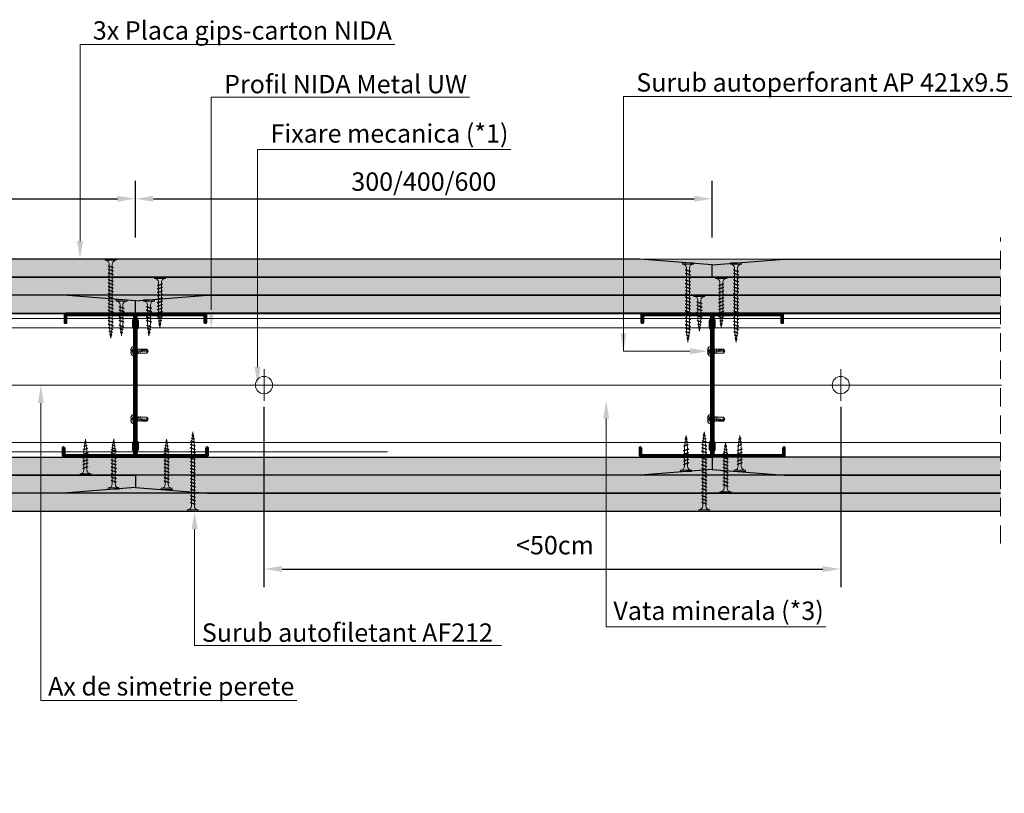
# Model space of a CAD drawing. Units: inches. Extents: x -24020 to 84410, y -44097 to 7608.
# Drawn here: x -17120 to -16437, y -20851 to -20314 of the extents above; entities that cross this region are included whole.
import ezdxf
from ezdxf import colors
from ezdxf.entities.mleader import LeaderData, LeaderLine
from ezdxf.math import Vec2, Vec3

# ---------------------------------------------------------------- set-up
doc = ezdxf.new("R2010")
doc.units = ezdxf.units.IN
doc.header["$MEASUREMENT"] = 0
for name, pattern in [('AUSGEZOGEN', [0]), ('DASHDOT', [1, 0.5, -0.25, 0, -0.25]), ('DASHED', [19.05, 12.7, -6.35])]:
    doc.linetypes.add(name, pattern=pattern)
for name, color, linetype, lineweight in [('S_AXE', 103, 'DASHDOT', 13), ('S_IZOLATIE', 50, 'Continuous', 15), ('S_PLACI NIDA', 1, 'Continuous', 30), ('S_PROFIL 1', 170, 'Continuous', 60), ('S_PROFIL 2', 252, 'Continuous', 60), ('S_SURUBURI DIBLURI', 30, 'Continuous', 18), ('S_TEXT', 7, 'Continuous', 13)]:
    doc.layers.add(name, color=color, linetype=linetype, lineweight=lineweight)
doc.styles.add('1_1 RUBRIK', font='txt', dxfattribs={"height": 2.55})
doc.styles.add('1_5 RUBRIK', font='txt', dxfattribs={"height": 12.75})
doc.linetypes.add('BATTING', pattern='A,0.0001,-0.1,[134,ltypeshp.shx,S=0.1,R=0,X=-0.1,Y=0],-0.2,[134,ltypeshp.shx,S=0.1,R=180,X=0.1,Y=0],-0.1', length=0.4001)
doc.dimstyles.new('1_5 DIM', dxfattribs={"dimscale": 5, "dimtxt": 12.75, "dimasz": 2.5, "dimexe": 2.5, "dimexo": 3, "dimgap": 1, "dimtad": 1, "dimzin": 9, "dimdsep": 46, "dimtxsty": '1_5 RUBRIK', "dimcen": 2.5, "dimdle": 0.025, "dimclrt": 256, "dimazin": 2, "dimtfac": 1, "dimtix": 1, "dimtmove": 2, "dimatfit": 1, "dimfxl": 5, "dimtolj": 1, "dimtzin": 9, "dimarcsym": 0})
pattern_1 = [(0, (-19848.3639, -21308.14), (0.78125, 1.5625), [0, -1.5625])]
pattern_2 = [(0, (-19448.3639, -21295.64), (0.78125, 1.5625), [0, -1.5625])]

# ---------------------------------------------------------------- blocks, each defined once
blk = doc.blocks.new('*D68')
at = {"layer": 'Defpoints', "color": 0, "transparency": 16777216}
for p in [(-17039.38, -20438.42), (-17439.38, -20480.23), (-17039.38, -20480.23)]:
    blk.add_point(p, dxfattribs=at)
at = {"layer": 'S_TEXT', "color": 0, "lineweight": -2, "transparency": 16777216}
for p, q in [((-17439.38, -20465.23), (-17439.38, -20425.92)), ((-17039.38, -20465.23), (-17039.38, -20425.92)), ((-17426.88, -20438.42), (-17051.88, -20438.42))]:
    blk.add_line(p, q, dxfattribs=at)
at = {"layer": 'S_TEXT', "color": 0, "transparency": 16777216}
for points in [[(-17426.88, -20436.34), (-17426.88, -20440.51), (-17439.38, -20438.42)], [(-17051.88, -20436.34), (-17051.88, -20440.51), (-17039.38, -20438.42)]]:
    blk.add_solid(points, dxfattribs=at)
at = {"layer": 'S_TEXT', "transparency": 16777216, "insert": (-17239.38, -20426.52), "char_height": 12.75, "attachment_point": 5, "style": '1_5 RUBRIK'}
blk.add_mtext('\\A1;300/400/600', dxfattribs=at)
blk = doc.blocks.new('*D69')
at = {"layer": 'Defpoints', "color": 0, "transparency": 16777216}
for p in [(-16639.38, -20438.42), (-17039.38, -20480.23), (-16639.38, -20480.23)]:
    blk.add_point(p, dxfattribs=at)
at = {"layer": 'S_TEXT', "color": 0, "lineweight": -2, "transparency": 16777216}
for p, q in [((-17039.38, -20465.23), (-17039.38, -20425.92)), ((-16639.38, -20465.23), (-16639.38, -20425.92)), ((-17026.88, -20438.42), (-16651.88, -20438.42))]:
    blk.add_line(p, q, dxfattribs=at)
at = {"layer": 'S_TEXT', "color": 0, "transparency": 16777216}
for points in [[(-17026.88, -20436.34), (-17026.88, -20440.51), (-17039.38, -20438.42)], [(-16651.88, -20436.34), (-16651.88, -20440.51), (-16639.38, -20438.42)]]:
    blk.add_solid(points, dxfattribs=at)
at = {"layer": 'S_TEXT', "transparency": 16777216, "insert": (-16839.38, -20426.52), "char_height": 12.75, "attachment_point": 5, "style": '1_5 RUBRIK'}
blk.add_mtext('\\A1;300/400/600', dxfattribs=at)
blk = doc.blocks.new('Profil NIDA standard CW 100 - s')
at = {"layer": 'S_PROFIL 1'}
blk.add_lwpolyline([(503.76, 455.38), (509.06, 455.38, -0.414214), (509.16, 455.28), (509.16, 406.98, -0.414214), (508.76, 406.58), (506.01, 406.58), (505.21, 407.38), (500.32, 407.38), (499.52, 406.58), (421.21, 406.58), (420.41, 407.38), (415.52, 407.38), (414.72, 406.58), (411.96, 406.58, -0.414214), (411.56, 406.98), (411.56, 454.08, -0.414214), (411.66, 454.18), (416.96, 454.18), (416.96, 454.78), (411.66, 454.78, 0.414214), (410.96, 454.08), (410.96, 406.98, 0.414214), (411.96, 405.98), (414.96, 405.98), (415.76, 406.78), (420.16, 406.78), (420.96, 405.98), (499.76, 405.98), (500.56, 406.78), (504.96, 406.78), (505.76, 405.98), (508.76, 405.98, 0.414214), (509.76, 406.98), (509.76, 455.28, 0.414214), (509.06, 455.98), (503.76, 455.98)], format="xyb", close=True, dxfattribs=at)
blk = doc.blocks.new('AF 212x25')
at = {"layer": 'S_SURUBURI DIBLURI', "linetype": 'AUSGEZOGEN', "lineweight": 13}
for p, q in [((64435.2, -14724.2), (64436.11, -14724.2)), ((64435.2, -14731.84), (64435.2, -14724.2)), ((64436.11, -14724.2), (64436.11, -14731.84)), ((64436.11, -14724.31), (64436.11, -14724.2)), ((64438.85, -14727.05), (64451.98, -14727.05)), ((64439.91, -14729.54), (64440.88, -14726.67)), ((64440.17, -14729.9), (64441.09, -14726.25)), ((64441.35, -14726.6), (64440.39, -14729.47)), ((64441.09, -14726.25), (64440.88, -14726.67)), ((64441.09, -14726.25), (64441.35, -14726.6)), ((64441.2, -14727.05), (64443.12, -14727.05)), ((64442.28, -14729.54), (64443.25, -14726.67)), ((64442.55, -14729.9), (64443.46, -14726.25)), ((64443.73, -14726.6), (64442.76, -14729.47)), ((64443.46, -14726.25), (64443.25, -14726.67)), ((64443.46, -14726.25), (64443.73, -14726.6)), ((64444.66, -14729.54), (64445.62, -14726.67)), ((64444.92, -14729.9), (64445.83, -14726.25)), ((64446.1, -14726.6), (64445.14, -14729.47)), ((64445.83, -14726.25), (64445.62, -14726.67)), ((64445.83, -14726.25), (64446.1, -14726.6)), ((64445.95, -14727.05), (64447.87, -14727.05)), ((64447.03, -14729.54), (64448, -14726.67)), ((64447.29, -14729.9), (64448.21, -14726.25)), ((64448.47, -14726.6), (64447.51, -14729.47)), ((64448.21, -14726.25), (64448, -14726.67)), ((64448.21, -14726.25), (64448.47, -14726.6)), ((64449.4, -14729.54), (64450.37, -14726.67)), ((64449.67, -14729.9), (64450.58, -14726.25)), ((64450.85, -14726.6), (64449.88, -14729.47)), ((64450.58, -14726.25), (64450.37, -14726.67)), ((64450.58, -14726.25), (64450.85, -14726.6)), ((64451.98, -14727.05), (64453.49, -14727.24)), ((64452.78, -14729.35), (64453.57, -14726.99)), ((64453.78, -14726.57), (64453.04, -14729.71)), ((64453.26, -14729.27), (64454.05, -14726.92)), ((64453.78, -14726.57), (64453.57, -14726.99)), ((64453.78, -14726.57), (64454.05, -14726.92)), ((64453.92, -14727.29), (64455.55, -14727.5)), ((64455.61, -14727.32), (64455.07, -14728.92)), ((64455.34, -14729.28), (64455.82, -14726.91)), ((64456.08, -14727.26), (64455.55, -14728.84)), ((64455.82, -14726.91), (64455.61, -14727.32)), ((64455.82, -14726.91), (64456.08, -14727.26)), ((64455.99, -14727.55), (64457.61, -14727.75)), ((64457.37, -14728.49), (64457.66, -14727.63)), ((64457.63, -14728.85), (64457.86, -14727.21)), ((64457.86, -14727.21), (64457.66, -14727.63)), ((64458.13, -14727.56), (64457.84, -14728.42)), ((64457.86, -14727.21), (64458.13, -14727.56)), ((64438.85, -14729.1), (64451.98, -14729.1)), ((64440.17, -14729.9), (64439.91, -14729.54)), ((64440.17, -14729.9), (64440.39, -14729.47)), ((64440.51, -14729.1), (64442.43, -14729.1)), ((64442.55, -14729.9), (64442.28, -14729.54)), ((64442.55, -14729.9), (64442.76, -14729.47)), ((64444.92, -14729.9), (64444.66, -14729.54)), ((64444.92, -14729.9), (64445.14, -14729.47)), ((64445.26, -14729.1), (64447.18, -14729.1)), ((64447.29, -14729.9), (64447.03, -14729.54)), ((64447.29, -14729.9), (64447.51, -14729.47)), ((64449.67, -14729.9), (64449.4, -14729.54)), ((64449.67, -14729.9), (64449.88, -14729.47)), ((64452.9, -14728.99), (64451.86, -14729.12)), ((64453.04, -14729.71), (64452.78, -14729.35)), ((64453.04, -14729.71), (64453.26, -14729.27)), ((64455.14, -14728.71), (64453.37, -14728.93)), ((64455.34, -14729.28), (64455.07, -14728.92)), ((64455.34, -14729.28), (64455.55, -14728.84)), ((64455.62, -14728.65), (64457.39, -14728.43)), ((64457.63, -14728.85), (64457.37, -14728.49)), ((64457.63, -14728.85), (64457.84, -14728.42)), ((64460.2, -14728.08), (64457.86, -14728.37)), ((64458.05, -14727.81), (64460.2, -14728.08))]:
    blk.add_line(p, q, dxfattribs=at)
at = {"layer": 'S_SURUBURI DIBLURI', "linetype": 'Continuous', "lineweight": 0}
blk.add_line((64436.11, -14731.84), (64435.2, -14731.84), dxfattribs=at)
at = {"layer": 'S_SURUBURI DIBLURI', "linetype": 'AUSGEZOGEN', "lineweight": 13}
for centre, start, end in [((64438.85, -14724.31), 180, 270), ((64438.85, -14731.84), 90, 180)]:
    blk.add_arc(centre, 2.74, start, end, dxfattribs=at)
blk = doc.blocks.new('AF212x55')
at = {"layer": 'S_SURUBURI DIBLURI', "linetype": 'AUSGEZOGEN', "lineweight": 13}
for p, q in [((-35.83, 3.88), (-34.92, 3.88)), ((-35.83, -3.76), (-35.83, 3.88)), ((-34.92, 3.88), (-34.92, -3.76)), ((-34.92, 3.76), (-34.92, 3.88)), ((-32.18, 1.03), (-16.04, 1.03)), ((-31.11, -1.46), (-30.15, 1.41)), ((-30.85, -1.83), (-29.94, 1.83)), ((-29.67, 1.48), (-30.64, -1.39)), ((-29.94, 1.83), (-30.15, 1.41)), ((-29.94, 1.83), (-29.67, 1.48)), ((-29.82, 1.03), (-27.9, 1.03)), ((-28.74, -1.46), (-27.78, 1.41)), ((-28.48, -1.83), (-27.57, 1.83)), ((-27.3, 1.48), (-28.26, -1.39)), ((-27.57, 1.83), (-27.78, 1.41)), ((-27.57, 1.83), (-27.3, 1.48)), ((-26.37, -1.46), (-25.4, 1.41)), ((-26.11, -1.83), (-25.19, 1.83)), ((-24.93, 1.48), (-25.89, -1.39)), ((-25.19, 1.83), (-25.4, 1.41)), ((-25.19, 1.83), (-24.93, 1.48)), ((-25.08, 1.03), (-23.16, 1.03)), ((-24, -1.46), (-23.03, 1.41)), ((-23.73, -1.83), (-22.82, 1.83)), ((-22.55, 1.48), (-23.52, -1.39)), ((-22.82, 1.83), (-23.03, 1.41)), ((-22.82, 1.83), (-22.55, 1.48)), ((-21.62, -1.46), (-20.66, 1.41)), ((-21.36, -1.83), (-20.45, 1.83)), ((-20.18, 1.48), (-21.14, -1.39)), ((-20.45, 1.83), (-20.66, 1.41)), ((-20.45, 1.83), (-20.18, 1.48)), ((-20.33, 1.03), (-18.41, 1.03)), ((-19.25, -1.46), (-18.28, 1.41)), ((-18.99, -1.83), (-18.07, 1.83)), ((-17.81, 1.48), (-18.77, -1.39)), ((-18.07, 1.83), (-18.28, 1.41)), ((-18.07, 1.83), (-17.81, 1.48)), ((-16.88, -1.46), (-15.91, 1.41)), ((-16.61, -1.83), (-15.7, 1.83)), ((-15.43, 1.48), (-16.4, -1.39)), ((-15.7, 1.83), (-15.91, 1.41)), ((-15.7, 1.83), (-15.43, 1.48)), ((-15.59, 1.03), (-13.67, 1.03)), ((-14.5, -1.46), (-13.54, 1.41)), ((-14.24, -1.83), (-13.33, 1.83)), ((-13.06, 1.48), (-14.03, -1.39)), ((-13.33, 1.83), (-13.54, 1.41)), ((-13.33, 1.83), (-13.06, 1.48)), ((-13.21, 1.03), (-11.29, 1.03)), ((-12.13, -1.46), (-11.16, 1.41)), ((-11.87, -1.83), (-10.96, 1.83)), ((-10.69, 1.48), (-11.65, -1.39)), ((-10.96, 1.83), (-11.16, 1.41)), ((-10.96, 1.83), (-10.69, 1.48)), ((-10.84, 1.03), (-8.92, 1.03)), ((-9.76, -1.46), (-8.79, 1.41)), ((-9.5, -1.83), (-8.58, 1.83)), ((-8.32, 1.48), (-9.28, -1.39)), ((-8.58, 1.83), (-8.79, 1.41)), ((-8.58, 1.83), (-8.32, 1.48)), ((-8.47, 1.03), (-6.55, 1.03)), ((-7.39, -1.46), (-6.42, 1.41)), ((-7.12, -1.83), (-6.21, 1.83)), ((-5.94, 1.48), (-6.91, -1.39)), ((-6.21, 1.83), (-6.42, 1.41)), ((-6.21, 1.83), (-5.94, 1.48)), ((-6.09, 1.03), (-4.18, 1.03)), ((-5.01, -1.46), (-4.05, 1.41)), ((-4.75, -1.83), (-3.84, 1.83)), ((-3.57, 1.48), (-4.53, -1.39)), ((-3.84, 1.83), (-4.05, 1.41)), ((-3.84, 1.83), (-3.57, 1.48)), ((-3.72, 1.03), (-1.8, 1.03)), ((-2.64, -1.46), (-1.67, 1.41)), ((-2.38, -1.83), (-1.46, 1.83)), ((-1.2, 1.48), (-2.16, -1.39)), ((-1.46, 1.83), (-1.67, 1.41)), ((-1.46, 1.83), (-1.2, 1.48)), ((-1.35, 1.03), (0.57, 1.03)), ((-0.27, -1.46), (0.7, 1.41)), ((0, -1.83), (0.91, 1.83)), ((1.18, 1.48), (0.21, -1.39)), ((0.91, 1.83), (0.7, 1.41)), ((0.91, 1.83), (1.18, 1.48)), ((1.02, 1.03), (2.94, 1.03)), ((2.11, -1.46), (3.07, 1.41)), ((2.37, -1.83), (3.28, 1.83)), ((3.55, 1.48), (2.58, -1.39)), ((3.28, 1.83), (3.07, 1.41)), ((3.28, 1.83), (3.55, 1.48)), ((3.4, 1.03), (5.32, 1.03)), ((4.48, -1.46), (5.45, 1.41)), ((4.74, -1.83), (5.65, 1.83)), ((5.92, 1.48), (4.96, -1.39)), ((5.65, 1.83), (5.45, 1.41)), ((5.65, 1.83), (5.92, 1.48)), ((5.77, 1.03), (7.69, 1.03)), ((6.85, -1.46), (7.82, 1.41)), ((7.11, -1.83), (8.03, 1.83)), ((8.29, 1.48), (7.33, -1.39)), ((8.03, 1.83), (7.82, 1.41)), ((8.03, 1.83), (8.29, 1.48)), ((8.14, 1.03), (10.06, 1.03)), ((9.23, -1.46), (10.19, 1.41)), ((9.49, -1.83), (10.4, 1.83)), ((10.67, 1.48), (9.7, -1.39)), ((10.4, 1.83), (10.19, 1.41)), ((10.4, 1.83), (10.67, 1.48)), ((10.51, 1.02), (12.46, 0.84)), ((11.75, -1.27), (12.55, 1.09)), ((12.76, 1.51), (12.02, -1.63)), ((12.23, -1.2), (13.02, 1.16)), ((12.76, 1.51), (12.55, 1.09)), ((12.76, 1.51), (13.02, 1.16)), ((12.9, 0.78), (14.52, 0.58)), ((14.58, 0.75), (14.05, -0.84)), ((14.31, -1.2), (14.79, 1.17)), ((15.06, 0.82), (14.52, -0.77)), ((14.79, 1.17), (14.58, 0.75)), ((14.79, 1.17), (15.06, 0.82)), ((14.96, 0.53), (16.59, 0.32)), ((16.34, -0.41), (16.63, 0.45)), ((16.6, -0.77), (16.84, 0.87)), ((16.84, 0.87), (16.63, 0.45)), ((17.1, 0.52), (16.82, -0.34)), ((19.17, 0), (16.83, -0.29)), ((16.84, 0.87), (17.1, 0.52)), ((17.02, 0.27), (19.17, 0)), ((-32.18, -1.03), (-16.73, -1.03)), ((-30.85, -1.83), (-31.11, -1.46)), ((-30.85, -1.83), (-30.64, -1.39)), ((-30.51, -1.03), (-28.59, -1.03)), ((-28.48, -1.83), (-28.74, -1.46)), ((-28.48, -1.83), (-28.26, -1.39)), ((-26.11, -1.83), (-26.37, -1.46)), ((-26.11, -1.83), (-25.89, -1.39)), ((-25.77, -1.03), (-23.85, -1.03)), ((-23.73, -1.83), (-24, -1.46)), ((-23.73, -1.83), (-23.52, -1.39)), ((-21.36, -1.83), (-21.62, -1.46)), ((-21.36, -1.83), (-21.14, -1.39)), ((-21.02, -1.03), (-19.1, -1.03)), ((-18.99, -1.83), (-19.25, -1.46)), ((-18.99, -1.83), (-18.77, -1.39)), ((-16.61, -1.83), (-16.88, -1.46)), ((-16.61, -1.83), (-16.4, -1.39)), ((-16.28, -1.03), (-14.36, -1.03)), ((-14.24, -1.83), (-14.5, -1.46)), ((-14.24, -1.83), (-14.03, -1.39)), ((-13.9, -1.03), (-11.98, -1.03)), ((-11.87, -1.83), (-12.13, -1.46)), ((-11.87, -1.83), (-11.65, -1.39)), ((-11.53, -1.03), (-9.61, -1.03)), ((-9.5, -1.83), (-9.76, -1.46)), ((-9.5, -1.83), (-9.28, -1.39)), ((-9.16, -1.03), (-7.24, -1.03)), ((-7.12, -1.83), (-7.39, -1.46)), ((-7.12, -1.83), (-6.91, -1.39)), ((-6.78, -1.03), (-4.87, -1.03)), ((-4.75, -1.83), (-5.01, -1.46)), ((-4.75, -1.83), (-4.53, -1.39)), ((-4.41, -1.03), (-2.49, -1.03)), ((-2.38, -1.83), (-2.64, -1.46)), ((-2.38, -1.83), (-2.16, -1.39)), ((-2.04, -1.03), (-0.12, -1.03)), ((0, -1.83), (-0.27, -1.46)), ((0, -1.83), (0.21, -1.39)), ((0.33, -1.03), (2.25, -1.03)), ((2.37, -1.83), (2.11, -1.46)), ((2.37, -1.83), (2.58, -1.39)), ((2.71, -1.03), (4.63, -1.03)), ((4.74, -1.83), (4.48, -1.46)), ((4.74, -1.83), (4.96, -1.39)), ((5.08, -1.03), (7, -1.03)), ((7.11, -1.83), (6.85, -1.46)), ((7.11, -1.83), (7.33, -1.39)), ((7.45, -1.03), (9.37, -1.03)), ((9.49, -1.83), (9.23, -1.46)), ((9.49, -1.83), (9.7, -1.39)), ((11.87, -0.91), (9.83, -1.03)), ((12.02, -1.63), (11.75, -1.27)), ((12.02, -1.63), (12.23, -1.2)), ((14.12, -0.63), (12.35, -0.85)), ((14.31, -1.2), (14.05, -0.84)), ((14.31, -1.2), (14.52, -0.77)), ((14.59, -0.57), (16.36, -0.35)), ((16.6, -0.77), (16.34, -0.41)), ((16.6, -0.77), (16.82, -0.34))]:
    blk.add_line(p, q, dxfattribs=at)
at = {"layer": 'S_SURUBURI DIBLURI', "linetype": 'Continuous', "lineweight": 0}
blk.add_line((-34.92, -3.76), (-35.83, -3.76), dxfattribs=at)
at = {"layer": 'S_SURUBURI DIBLURI', "linetype": 'AUSGEZOGEN', "lineweight": 13}
for centre, start, end in [((-32.18, 3.76), 180, 270), ((-32.18, -3.76), 90, 180)]:
    blk.add_arc(centre, 2.74, start, end, dxfattribs=at)
blk = doc.blocks.new('AF 212x35')
at = {"layer": 'S_SURUBURI DIBLURI', "linetype": 'AUSGEZOGEN', "lineweight": 13}
for p, q in [((64435.2, -14672.37), (64436.11, -14672.37)), ((64435.2, -14680.01), (64435.2, -14672.37)), ((64436.11, -14672.37), (64436.11, -14680.01)), ((64436.11, -14672.48), (64436.11, -14672.37)), ((64438.85, -14675.22), (64454.99, -14675.22)), ((64438.85, -14677.27), (64454.3, -14677.27)), ((64439.91, -14677.71), (64440.88, -14674.84)), ((64440.17, -14678.07), (64439.91, -14677.71)), ((64440.17, -14678.07), (64441.09, -14674.42)), ((64440.17, -14678.07), (64440.39, -14677.64)), ((64441.35, -14674.77), (64440.39, -14677.64)), ((64440.51, -14677.27), (64442.43, -14677.27)), ((64441.09, -14674.42), (64440.88, -14674.84)), ((64441.09, -14674.42), (64441.35, -14674.77)), ((64441.2, -14675.22), (64443.12, -14675.22)), ((64442.28, -14677.71), (64443.25, -14674.84)), ((64442.55, -14678.07), (64442.28, -14677.71)), ((64442.55, -14678.07), (64443.46, -14674.42)), ((64442.55, -14678.07), (64442.76, -14677.64)), ((64443.73, -14674.77), (64442.76, -14677.64)), ((64443.46, -14674.42), (64443.25, -14674.84)), ((64443.46, -14674.42), (64443.73, -14674.77)), ((64444.66, -14677.71), (64445.62, -14674.84)), ((64444.92, -14678.07), (64444.66, -14677.71)), ((64444.92, -14678.07), (64445.83, -14674.42)), ((64444.92, -14678.07), (64445.14, -14677.64)), ((64446.1, -14674.77), (64445.14, -14677.64)), ((64445.26, -14677.27), (64447.18, -14677.27)), ((64445.83, -14674.42), (64445.62, -14674.84)), ((64445.83, -14674.42), (64446.1, -14674.77)), ((64445.95, -14675.22), (64447.87, -14675.22)), ((64447.03, -14677.71), (64448, -14674.84)), ((64447.29, -14678.07), (64447.03, -14677.71)), ((64447.29, -14678.07), (64448.21, -14674.42)), ((64447.29, -14678.07), (64447.51, -14677.64)), ((64448.47, -14674.77), (64447.51, -14677.64)), ((64448.21, -14674.42), (64448, -14674.84)), ((64448.21, -14674.42), (64448.47, -14674.77)), ((64449.4, -14677.71), (64450.37, -14674.84)), ((64449.67, -14678.07), (64449.4, -14677.71)), ((64449.67, -14678.07), (64450.58, -14674.42)), ((64449.67, -14678.07), (64449.88, -14677.64)), ((64450.85, -14674.77), (64449.88, -14677.64)), ((64450, -14677.27), (64451.92, -14677.27)), ((64450.58, -14674.42), (64450.37, -14674.84)), ((64450.58, -14674.42), (64450.85, -14674.77)), ((64450.69, -14675.22), (64452.61, -14675.22)), ((64451.78, -14677.71), (64452.74, -14674.84)), ((64452.04, -14678.07), (64451.78, -14677.71)), ((64452.04, -14678.07), (64452.95, -14674.42)), ((64452.04, -14678.07), (64452.25, -14677.64)), ((64453.22, -14674.77), (64452.25, -14677.64)), ((64452.95, -14674.42), (64452.74, -14674.84)), ((64452.95, -14674.42), (64453.22, -14674.77)), ((64454.15, -14677.71), (64455.12, -14674.84)), ((64454.41, -14678.07), (64454.15, -14677.71)), ((64454.41, -14678.07), (64455.32, -14674.42)), ((64454.41, -14678.07), (64454.63, -14677.64)), ((64455.59, -14674.77), (64454.63, -14677.64)), ((64454.75, -14677.27), (64456.67, -14677.27)), ((64455.32, -14674.42), (64455.12, -14674.84)), ((64455.32, -14674.42), (64455.59, -14674.77)), ((64455.44, -14675.22), (64457.36, -14675.22)), ((64456.52, -14677.71), (64457.49, -14674.84)), ((64456.78, -14678.07), (64456.52, -14677.71)), ((64456.78, -14678.07), (64457.7, -14674.42)), ((64456.78, -14678.07), (64457, -14677.64)), ((64457.96, -14674.77), (64457, -14677.64)), ((64457.12, -14677.27), (64459.04, -14677.27)), ((64457.7, -14674.42), (64457.49, -14674.84)), ((64457.7, -14674.42), (64457.96, -14674.77)), ((64457.81, -14675.22), (64459.73, -14675.22)), ((64458.9, -14677.71), (64459.86, -14674.84)), ((64459.16, -14678.07), (64458.9, -14677.71)), ((64459.16, -14678.07), (64460.07, -14674.42)), ((64459.16, -14678.07), (64459.37, -14677.64)), ((64460.34, -14674.77), (64459.37, -14677.64)), ((64459.5, -14677.27), (64461.42, -14677.27)), ((64460.07, -14674.42), (64459.86, -14674.84)), ((64460.07, -14674.42), (64460.34, -14674.77)), ((64460.19, -14675.22), (64461.98, -14675.22)), ((64461.27, -14677.71), (64462.23, -14674.84)), ((64461.53, -14678.07), (64461.27, -14677.71)), ((64461.53, -14678.07), (64462.44, -14674.42)), ((64461.53, -14678.07), (64461.75, -14677.64)), ((64462.71, -14674.77), (64461.75, -14677.64)), ((64462.9, -14677.16), (64461.86, -14677.29)), ((64461.98, -14675.22), (64463.49, -14675.41)), ((64462.44, -14674.42), (64462.23, -14674.84)), ((64462.44, -14674.42), (64462.71, -14674.77)), ((64462.78, -14677.52), (64463.57, -14675.16)), ((64463.04, -14677.88), (64462.78, -14677.52)), ((64463.78, -14674.74), (64463.04, -14677.88)), ((64463.04, -14677.88), (64463.26, -14677.44)), ((64463.26, -14677.44), (64464.05, -14675.09)), ((64465.14, -14676.88), (64463.37, -14677.1)), ((64463.78, -14674.74), (64463.57, -14675.16)), ((64463.78, -14674.74), (64464.05, -14675.09)), ((64463.92, -14675.46), (64465.55, -14675.67)), ((64465.61, -14675.49), (64465.07, -14677.09)), ((64465.34, -14677.45), (64465.07, -14677.09)), ((64465.34, -14677.45), (64465.82, -14675.08)), ((64465.34, -14677.45), (64465.55, -14677.01)), ((64466.08, -14675.43), (64465.55, -14677.01)), ((64465.82, -14675.08), (64465.61, -14675.49)), ((64465.62, -14676.82), (64467.39, -14676.6)), ((64465.82, -14675.08), (64466.08, -14675.43)), ((64465.99, -14675.72), (64467.61, -14675.92)), ((64467.37, -14676.66), (64467.66, -14675.8)), ((64467.63, -14677.02), (64467.37, -14676.66)), ((64467.63, -14677.02), (64467.86, -14675.38)), ((64467.63, -14677.02), (64467.84, -14676.59)), ((64467.86, -14675.38), (64467.66, -14675.8)), ((64468.13, -14675.73), (64467.84, -14676.59)), ((64467.86, -14675.38), (64468.13, -14675.73)), ((64470.2, -14676.25), (64467.86, -14676.54)), ((64468.05, -14675.98), (64470.2, -14676.25))]:
    blk.add_line(p, q, dxfattribs=at)
at = {"layer": 'S_SURUBURI DIBLURI', "linetype": 'Continuous', "lineweight": 0}
blk.add_line((64436.11, -14680.01), (64435.2, -14680.01), dxfattribs=at)
at = {"layer": 'S_SURUBURI DIBLURI', "linetype": 'AUSGEZOGEN', "lineweight": 13}
for centre, start, end in [((64438.85, -14672.48), 180, 270), ((64438.85, -14680.01), 90, 180)]:
    blk.add_arc(centre, 2.74, start, end, dxfattribs=at)
blk = doc.blocks.new('AP 421 3.5x9.5')
at = {"layer": 'S_AXE'}
blk.add_line((-19948.11, 10243.59), (-19948.11, 10231.85), dxfattribs=at)
at = {"layer": 'S_SURUBURI DIBLURI', "flags": 128}
blk.add_lwpolyline([(-19951.56, 10241.35, -0.313903), (-19949.98, 10243.62, -0.064748), (-19948.62, 10243.93), (-19948.62, 10243.59), (-19947.59, 10243.59), (-19947.59, 10243.93, -0.064748), (-19946.23, 10243.62, -0.313903), (-19944.66, 10241.35)], format="xyb", close=True, dxfattribs=at)
for points in [[(-19946.16, 10243.59), (-19946.94, 10242.03), (-19948.11, 10241.4), (-19949.28, 10242.03), (-19950.06, 10243.59)], [(-19946.94, 10242.03), (-19949.28, 10242.03)], [(-19948.84, 10243.9), (-19948.75, 10242.03)], [(-19948.62, 10243.59), (-19948.62, 10242.03)], [(-19947.59, 10243.59), (-19947.59, 10242.03)], [(-19947.37, 10243.9), (-19947.46, 10242.03)], [(-19947.86, 10239.97), (-19949.86, 10239.84)], [(-19949.86, 10238.54), (-19946.36, 10239.19)], [(-19946.39, 10237.91), (-19949.78, 10237.29)], [(-19946.94, 10236.57), (-19948.61, 10236.24)], [(-19947.06, 10236.33), (-19947.06, 10233.02), (-19948.1, 10232.29)], [(-19947.06, 10233.02), (-19946.71, 10232.83)]]:
    blk.add_lwpolyline(points, dxfattribs=at)
for points in [[(-19946.21, 10241.35, 0.414214), (-19946.71, 10240.85), (-19946.79, 10239.44), (-19946.79, 10236.84), (-19946.71, 10236.24), (-19946.71, 10232.83), (-19948.11, 10231.85), (-19949.51, 10232.83), (-19949.51, 10236.24), (-19949.43, 10236.89), (-19949.43, 10240.09), (-19949.51, 10240.85, 0.414214), (-19950.01, 10241.35)], [(-19946.79, 10236.84, 0.130116), (-19948.11, 10231.85)], [(-19949.51, 10232.83, -0.520567), (-19948.11, 10231.85)]]:
    blk.add_lwpolyline(points, format="xyb", dxfattribs=at)
blk = doc.blocks.new('*D95')
at = {"layer": 'Defpoints', "color": 0, "transparency": 16777216}
for p in [(-16950.19, -20567.73), (-16550.19, -20567.73), (-16550.19, -20695.33)]:
    blk.add_point(p, dxfattribs=at)
at = {"layer": 'S_TEXT', "color": 0, "lineweight": -2, "transparency": 16777216}
for p, q in [((-16950.19, -20582.73), (-16950.19, -20707.83)), ((-16550.19, -20582.73), (-16550.19, -20707.83)), ((-16937.69, -20695.33), (-16562.69, -20695.33))]:
    blk.add_line(p, q, dxfattribs=at)
at = {"layer": 'S_TEXT', "color": 0, "transparency": 16777216}
for points in [[(-16937.69, -20693.25), (-16937.69, -20697.42), (-16950.19, -20695.33)], [(-16562.69, -20693.25), (-16562.69, -20697.42), (-16550.19, -20695.33)]]:
    blk.add_solid(points, dxfattribs=at)
at = {"layer": 'S_TEXT', "transparency": 16777216, "insert": (-16748.45, -20678.79), "char_height": 12.75, "attachment_point": 5, "style": '1_5 RUBRIK'}
blk.add_mtext('\\A1;<50cm', dxfattribs=at)

msp = doc.modelspace()

# ---------------------------------------------------------------- hatches: boundary and pattern name
at = {"layer": 'S_PLACI NIDA', "lineweight": 9}
h = msp.add_hatch(dxfattribs=at)
h.set_pattern_fill('DOTS', color=256, scale=25)
h.set_pattern_definition([(0, (-19448.4456, -21320.4741), (0.78125, 1.5625), [0, -1.5625])])
h.paths.add_polyline_path([(-17639.374, -20492.731), (-16639.456, -20492.731), (-16639.457, -20484.231), (-16689.457, -20480.231), (-17639.375, -20480.231)])
h = msp.add_hatch(dxfattribs=at)
h.set_pattern_fill('DOTS', color=256, scale=25)
h.set_pattern_definition([(0, (-19448.4456, -21317.9741), (0.78125, 1.5625), [0, -1.5625])])
h.paths.add_polyline_path([(-16639.457, -20490.231), (-16639.457, -20492.731), (-16439.335, -20492.731), (-16439.416, -20480.231), (-16589.457, -20480.231), (-16639.457, -20484.231)])
h = msp.add_hatch(dxfattribs=at)
h.set_pattern_fill('DOTS', color=256, scale=25)
h.set_pattern_definition([(0, (-19442.75, -21180.6214), (0.78125, 1.5625), [0, -1.5625])])
h.paths.add_polyline_path([(-16439.375, -20492.731), (-17389.375, -20492.731), (-17439.375, -20496.731), (-17439.375, -20505.231), (-17183.761, -20505.378), (-16483.695, -20505.378), (-16439.375, -20505.231)])
h = msp.add_hatch(dxfattribs=at)
h.set_pattern_fill('DOTS', color=256, scale=25)
h.set_pattern_definition([(0, (-19848.3639, -21307.9741), (0.78125, 1.5625), [0, -1.5625])])
h.paths.add_polyline_path([(-17639.375, -20517.731), (-17039.375, -20517.731), (-17039.375, -20509.215), (-17089.091, -20505.231), (-17639.091, -20505.231)])
h = msp.add_hatch(dxfattribs=at)
h.set_pattern_fill('DOTS', color=256, scale=25)
h.set_pattern_definition([(0, (-38749.8711, -25785.273), (0.78125, 1.5625), [0, -1.5625])])
h.paths.add_polyline_path([(-17039.375, -20517.731), (-16439.375, -20517.731), (-16439.375, -20505.231), (-16989.375, -20505.231), (-17039.375, -20509.231)])
h = msp.add_hatch(dxfattribs=at)
h.set_pattern_fill('DOTS', color=256, scale=25)
h.set_pattern_definition(pattern_2)
h.paths.add_polyline_path([(-17639.375, -20617.731), (-16639.375, -20617.731), (-16639.375, -20626.231), (-16689.375, -20630.231), (-17639.375, -20630.231)])
h = msp.add_hatch(dxfattribs=at)
h.set_pattern_fill('DOTS', color=256, scale=25)
h.set_pattern_definition(pattern_2)
h.paths.add_polyline_path([(-16439.375, -20630.231), (-16439.375, -20617.731), (-16639.375, -20617.731), (-16639.375, -20626.231), (-16589.375, -20630.231)])
h = msp.add_hatch(dxfattribs=at)
h.set_pattern_fill('DOTS', color=256, scale=25)
h.set_pattern_definition(pattern_1)
h.paths.add_polyline_path([(-17639.375, -20630.231), (-17039.375, -20630.231), (-17039.375, -20638.731), (-17089.375, -20642.731), (-17639.375, -20642.731)])
h = msp.add_hatch(dxfattribs=at)
h.set_pattern_fill('DOTS', color=256, scale=25)
h.set_pattern_definition(pattern_1)
h.paths.add_polyline_path([(-16439.375, -20630.397), (-17039.375, -20630.397), (-17039.375, -20638.731), (-16989.375, -20642.731), (-16439.375, -20642.731)])
h = msp.add_hatch(dxfattribs=at)
h.set_pattern_fill('DOTS', color=256, scale=25)
h.set_pattern_definition([(0, (-20248.3639, -21320.64), (0.78125, 1.5625), [0, -1.5625])])
h.paths.add_polyline_path([(-16439.433, -20642.731), (-17439.375, -20642.731), (-17439.375, -20651.231), (-17389.375, -20655.231), (-16439.433, -20655.231)])
at = {"layer": 'S_TEXT', "lineweight": 9}
h = msp.add_hatch(dxfattribs=at)
h.set_pattern_fill('AR-SAND', color=256)
h.set_pattern_definition([(37.5, (-18977.9811, -21207.1426), (-0.0629934, 1.9268238), [0, -1.52, 0, -1.7, 0, -1.625]), (7.5, (-18977.9811, -21207.1426), (1.7697767, 2.822146), [0, -0.82, 0, -1.37, 0, -0.525]), (327.5, (-18979.2111, -21207.1426), (3.1141419, 0.005659), [0, -0.5, 0, -1.8, 0, -2.35]), (317.5, (-18979.2111, -21207.1426), (3.0061266, 0.8776756), [0, -0.25, 0, -1.18, 0, -1.35])])
h.paths.add_polyline_path([(-16639.457, -20484.231), (-16589.457, -20480.231), (-16689.457, -20480.231)])
h = msp.add_hatch(dxfattribs=at)
h.set_pattern_fill('AR-SAND', color=256)
h.set_pattern_definition([(37.5, (-19377.8995, -21197.1426), (-0.0629934, 1.9268238), [0, -1.52, 0, -1.7, 0, -1.625]), (7.5, (-19377.8995, -21197.1426), (1.7697767, 2.822146), [0, -0.82, 0, -1.37, 0, -0.525]), (327.5, (-19379.1295, -21197.1426), (3.1141419, 0.005659), [0, -0.5, 0, -1.8, 0, -2.35]), (317.5, (-19379.1295, -21197.1426), (3.0061266, 0.8776756), [0, -0.25, 0, -1.18, 0, -1.35])])
h.paths.add_polyline_path([(-17039.375, -20509.231), (-16989.375, -20505.231), (-17089.375, -20505.231)])
h = msp.add_hatch(dxfattribs=at)
h.set_pattern_fill('AR-SAND', color=256)
h.set_pattern_definition([(37.5, (-18377.8995, -21167.1426), (-0.0629934, 1.9268238), [0, -1.52, 0, -1.7, 0, -1.625]), (7.5, (-18377.8995, -21167.1426), (1.7697767, 2.822146), [0, -0.82, 0, -1.37, 0, -0.525]), (327.5, (-18379.1295, -21167.1426), (3.1141419, 0.005659), [0, -0.5, 0, -1.8, 0, -2.35]), (317.5, (-18379.1295, -21167.1426), (3.0061266, 0.8776756), [0, -0.25, 0, -1.18, 0, -1.35])])
h.paths.add_polyline_path([(-16639.375, -20626.231), (-16689.375, -20630.231), (-16589.375, -20630.231)])
h = msp.add_hatch(dxfattribs=at)
h.set_pattern_fill('AR-SAND', color=256)
h.set_pattern_definition([(37.5, (-19377.714, -21192.1278), (-0.0629934, 1.9268238), [0, -1.52, 0, -1.7, 0, -1.625]), (7.5, (-19377.714, -21192.1278), (1.7697767, 2.822146), [0, -0.82, 0, -1.37, 0, -0.525]), (327.5, (-19378.944, -21192.1278), (3.1141419, 0.005659), [0, -0.5, 0, -1.8, 0, -2.35]), (317.5, (-19378.944, -21192.1278), (3.0061266, 0.8776756), [0, -0.25, 0, -1.18, 0, -1.35])])
h.paths.add_polyline_path([(-17039.19, -20638.716), (-17089.19, -20642.716), (-16989.19, -20642.716)])

# ---------------------------------------------------------------- linework, layer by layer
at = {"layer": 'S_IZOLATIE', "linetype": 'BATTING', "lineweight": 13, "ltscale": 100}
for p, q in [((-17438.775, -20567.731), (-17039.975, -20567.731)), ((-17038.175, -20567.731), (-16639.375, -20567.731)), ((-16638.175, -20567.731), (-16438.775, -20567.731))]:
    msp.add_line(p, q, dxfattribs=at)
at = {"layer": 'S_PLACI NIDA'}
for points in [[(-16639.457, -20492.731), (-16639.457, -20492.731), (-16639.457, -20484.231), (-16689.457, -20480.231), (-17639.375, -20480.231)], [(-16439.38, -20492.731), (-16639.457, -20492.731), (-16639.457, -20484.231), (-16589.457, -20480.231), (-16439.375, -20480.231)], [(-16439.38, -20492.731), (-16689.375, -20492.731), (-17639.384, -20492.731)], [(-16439.375, -20505.231), (-17439.375, -20505.231), (-17439.375, -20496.731), (-17389.375, -20492.731), (-16439.375, -20492.731)], [(-17639.375, -20517.731), (-17039.375, -20517.731), (-17039.375, -20509.231), (-17089.375, -20505.231), (-17639.375, -20505.231)], [(-16439.375, -20517.731), (-17039.375, -20517.731), (-17039.375, -20509.231), (-16989.375, -20505.231), (-16439.375, -20505.231)], [(-17639.375, -20617.731), (-16639.375, -20617.731), (-16639.375, -20626.231), (-16689.375, -20630.231), (-17639.375, -20630.231)], [(-16439.375, -20617.731), (-16639.375, -20617.731), (-16639.375, -20626.231), (-16589.375, -20630.231), (-16439.375, -20630.231)], [(-17639.375, -20630.231), (-17039.375, -20630.231), (-17039.375, -20638.731), (-17089.375, -20642.731), (-17639.375, -20642.731)], [(-16439.375, -20630.209), (-16639.296, -20630.231), (-16664.303, -20630.231), (-16689.309, -20630.397), (-17039.375, -20630.231)], [(-16439.375, -20630.231), (-17039.375, -20630.231), (-17039.375, -20638.731), (-16989.375, -20642.731), (-16439.375, -20642.731)], [(-16439.375, -20642.731), (-17439.375, -20642.731), (-17439.375, -20651.231), (-17389.375, -20655.231), (-16439.375, -20655.231)]]:
    msp.add_lwpolyline(points, dxfattribs=at)
at = {"layer": 'S_PROFIL 2', "lineweight": 20}
msp.add_line((-16439.375, -20518.331), (-17639.375, -20518.331), dxfattribs=at)
msp.add_line((-16439.375, -20518.331), (-17639.375, -20518.331), dxfattribs=at)
msp.add_line((-16439.375, -20518.331), (-17639.375, -20518.331), dxfattribs=at)
at = {"layer": 'S_PROFIL 2', "lineweight": 15}
for p, q in [((-16864.525, -20521.482), (-17464.525, -20521.482)), ((-16439.375, -20521.482), (-16864.525, -20521.482)), ((-16864.166, -20527.972), (-17464.166, -20527.972)), ((-16439.375, -20527.972), (-16864.166, -20527.972)), ((-16864.166, -20607.49), (-17464.166, -20607.49)), ((-16439.375, -20607.49), (-16864.655, -20607.49)), ((-16864.525, -20613.98), (-17438.775, -20613.98))]:
    msp.add_line(p, q, dxfattribs=at)
at = {"layer": 'S_PROFIL 2', "lineweight": 20}
for points in [[(-17639.375, -20517.731), (-16439.375, -20517.731)], [(-17639.375, -20517.731), (-16439.375, -20517.731)], [(-16439.375, -20617.731), (-17639.375, -20617.731)]]:
    msp.add_lwpolyline(points, dxfattribs=at)
at = {"layer": 'S_SURUBURI DIBLURI', "lineweight": 13}
for p, q in [((-16950.186, -20556.731), (-16950.186, -20578.731)), ((-16550.186, -20556.731), (-16550.186, -20578.731)), ((-16939.186, -20567.731), (-16961.186, -20567.731)), ((-16539.186, -20567.731), (-16561.186, -20567.731))]:
    msp.add_line(p, q, dxfattribs=at)
for centre in [(-16950.186, -20567.731), (-16550.186, -20567.731)]:
    msp.add_circle(centre, 6, dxfattribs=at)
at = {"layer": 'S_TEXT', "linetype": 'DASHED'}
msp.add_line((-16439.375, -20677.731), (-16439.375, -20465.231), dxfattribs=at)
at = {"layer": 'S_TEXT', "lineweight": 15}
for p, q in [((-16589.457, -20480.231), (-16689.457, -20480.231)), ((-16989.375, -20505.231), (-17089.375, -20505.231)), ((-16989.375, -20642.731), (-17089.375, -20642.731))]:
    msp.add_line(p, q, dxfattribs=at)
at = {"layer": 'S_TEXT', "linetype": 'DASHDOT', "lineweight": 9, "ltscale": 50}
msp.add_line((-17639.375, -20567.731), (-16439.32, -20567.731), dxfattribs=at)

# ---------------------------------------------------------------- block references
at = {"layer": 'S_SURUBURI DIBLURI'}
for name, p, rotation in [('AF212x55', (-17056.478, -20516.06), 270), ('AF212x55', (-16656.242, -20518.693), 270), ('AF212x55', (-16622.874, -20518.728), 270), ('AF 212x25', (-2320.944, 43926.734), 270), ('AF 212x25', (-2301.865, 43926.726), 270), ('AF 212x25', (-1920.187, 43929.967), 270), ('AF 212x35', (-31730.624, -85075.133), 90.00000000000001), ('AF 212x35', (-31693.94, -85075.396), 90.00000000000001), ('AF212x55', (-16999.516, -20619.402), 90.00000000000001), ('AF212x55', (-16644.873, -20619.332), 90.00000000000001), ('AF 212x35', (-31306.347, -85077.929), 90.00000000000001)]:
    msp.add_blockref(name, p, dxfattribs=dict(at, rotation=rotation))
at = {"layer": 'S_SURUBURI DIBLURI', "xscale": -1}
for name, p, rotation in [('AF 212x35', (-31698.603, 43942.467), 90), ('AF 212x35', (-31309.352, 43942.467), 90), ('AF 212x25', (-2345.936, -85065.429), 270), ('AF 212x25', (-1929.442, -85062.864), 270), ('AF 212x25', (-1892.197, -85062.779), 270)]:
    msp.add_blockref(name, p, dxfattribs=dict(at, rotation=rotation))
at = {"layer": 'S_TEXT', "xscale": -1, "rotation": 90}
for name, p in [('Profil NIDA standard CW 100 - s', (-16633.398, -20107.366)), ('Profil NIDA standard CW 100 - s', (-16233.398, -20107.366)), ('AP 421 3.5x9.5', (-6798.621, -40539.384)), ('AP 421 3.5x9.5', (-6398.703, -40539.384))]:
    msp.add_blockref(name, p, dxfattribs=at)
at = {"layer": 'S_TEXT'}
for name, p, rotation in [('Profil NIDA standard CW 100 - s', (-17445.352, -20107.366), 270), ('Profil NIDA standard CW 100 - s', (-17045.352, -20107.366), 270), ('AP 421 3.5x9.5', (-6798.621, -596.078), 90), ('AP 421 3.5x9.5', (-6398.703, -596.078), 90)]:
    msp.add_blockref(name, p, dxfattribs=dict(at, rotation=rotation))

# ---------------------------------------------------------------- dimensions: what is measured, and where the dimension line sits
for base, p1, p2, picture, middle in [((-17039.375, -20438.424), (-17439.375, -20480.231), (-17039.375, -20480.231), '*D68', (-17239.375, -20426.518)), ((-16639.375, -20438.424), (-17039.375, -20480.231), (-16639.375, -20480.231), '*D69', (-16839.375, -20426.518))]:
    dim = msp.add_linear_dim(base=base, p1=p1, p2=p2, text='300/400/600', dimstyle='1_5 DIM', dxfattribs=at)
    dim.commit()
    dim.dimension.update_dxf_attribs({"geometry": picture, "text_midpoint": middle})
dim = msp.add_linear_dim(base=(-16550.186, -20695.334), p1=(-16950.186, -20567.731), p2=(-16550.186, -20567.731), text='<50cm', dimstyle='1_5 DIM', dxfattribs=at)
dim.commit()
dim.dimension.update_dxf_attribs({"geometry": '*D95', "text_midpoint": (-16748.45, -20678.786), "dimtype": 160})

# ---------------------------------------------------------------- leaders
ml = msp.add_multileader_mtext('Standard', dxfattribs=at)
ml.set_content(' 3x Placa gips-carton NIDA', color=256, style='1_5 RUBRIK')
ml.set_leader_properties(color=256, linetype='ByLayer', lineweight=-1)
ml.build(insert=Vec2(0, 0))
ml.multileader.update_dxf_attribs({"has_dogleg": 0, "text_left_attachment_type": 5, "text_right_attachment_type": 6, "dogleg_length": 0, "arrow_head_size": 12.5, "scale": 5})
ctx = ml.context
ctx.base_point, ctx.scale, ctx.char_height, ctx.arrow_head_size, ctx.landing_gap_size, ctx.plane_origin = Vec3(-17077.777, -20331.421), 5, 12.75, 12.5, 5, Vec3(-17351.451, -20486.722)
ctx.left_attachment, ctx.right_attachment = 5, 6
notes = []
notes.append((ctx, [(0, (1, 1, 0), (-17077.777, -20331.421), (1, 0), 0, [(0, [(-17077.777, -20480.231)], 0, [])])]))
ctx.mtext.insert, ctx.mtext.width, ctx.mtext.flow_direction = Vec3(-17072.777, -20315.254), 380.66561, 5
ml = msp.add_multileader_mtext('Standard', dxfattribs=at)
ml.set_content(' Profil NIDA Metal UW', color=256, style='1_5 RUBRIK')
ml.set_leader_properties(color=256, linetype='ByLayer', lineweight=-1)
ml.build(insert=Vec2(0, 0))
ml.multileader.update_dxf_attribs({"has_dogleg": 0, "text_left_attachment_type": 5, "text_right_attachment_type": 6, "dogleg_length": 0, "arrow_head_size": 12.5, "scale": 5})
ctx = ml.context
ctx.base_point, ctx.scale, ctx.char_height, ctx.arrow_head_size, ctx.landing_gap_size, ctx.plane_origin = Vec3(-16986.75, -20367.864), 5, 12.75, 12.5, 5, Vec3(-17219.585, -20510.647)
ctx.left_attachment, ctx.right_attachment = 5, 6
notes.append((ctx, [(0, (1, 1, 0), (-16986.75, -20367.864), (1, 0), 0, [(0, [(-16986.75, -20527.972)], 0, [])])]))
ctx.mtext.insert, ctx.mtext.flow_direction = Vec3(-16981.75, -20352.474), 5
ml = msp.add_multileader_mtext('Standard', dxfattribs=at)
ml.set_content(' Surub autoperforant AP 421x9.5', color=256, style='1_5 RUBRIK')
ml.set_leader_properties(color=256, linetype='ByLayer', lineweight=-1)
ml.build(insert=Vec2(0, 0))
ml.multileader.update_dxf_attribs({"has_dogleg": 0, "text_left_attachment_type": 5, "text_right_attachment_type": 6, "dogleg_length": 0, "arrow_head_size": 12.5, "scale": 5})
ctx = ml.context
ctx.base_point, ctx.scale, ctx.char_height, ctx.arrow_head_size, ctx.landing_gap_size, ctx.plane_origin = Vec3(-16700.911, -20367.565), 5, 12.75, 12.5, 5, Vec3(-16861.005, -20641.175)
ctx.left_attachment, ctx.right_attachment = 5, 6
notes.append((ctx, [(0, (1, 1, 0), (-16700.911, -20367.565), (1, 0), 0, [(0, [(-16700.911, -20544.184), (-16700.911, -20367.565)], 0, [])])]))
ctx.mtext.insert, ctx.mtext.flow_direction = Vec3(-16695.911, -20351.308), 5
ml = msp.add_multileader_mtext('Standard', dxfattribs=at)
ml.set_content('', color=256, style='1_1 RUBRIK')
ml.set_leader_properties(color=256, linetype='ByLayer', lineweight=-1)
ml.build(insert=Vec2(0, 0))
ml.multileader.update_dxf_attribs({"has_dogleg": 0, "text_left_attachment_type": 5, "text_right_attachment_type": 6, "dogleg_length": 0, "arrow_head_size": 12.5, "scale": 5})
ctx = ml.context
ctx.base_point, ctx.scale, ctx.char_height, ctx.arrow_head_size, ctx.landing_gap_size, ctx.plane_origin = Vec3(-16700.911, -20367.565), 5, 12.75, 12.5, 5, Vec3(-16642.292, -20544.184)
ctx.left_attachment, ctx.right_attachment = 5, 6
notes.append((ctx, [(1, (1, 1, 0), (-16700.911, -20367.565), (1, 0), 0, [(0, [(-16642.292, -20544.184), (-16700.911, -20544.184)], 0, [])])]))
ctx.mtext.insert, ctx.mtext.flow_direction = Vec3(-16695.911, -20354.815), 5
ml = msp.add_multileader_mtext('Standard', dxfattribs=at)
ml.set_content(' Fixare mecanica (*1)', color=256, style='1_5 RUBRIK')
ml.set_leader_properties(color=256, linetype='ByLayer', lineweight=-1)
ml.build(insert=Vec2(0, 0))
ml.multileader.update_dxf_attribs({"has_dogleg": 0, "text_left_attachment_type": 5, "text_right_attachment_type": 6, "dogleg_length": 0, "arrow_head_size": 12.5, "scale": 5})
ctx = ml.context
ctx.base_point, ctx.scale, ctx.char_height, ctx.arrow_head_size, ctx.landing_gap_size, ctx.plane_origin = Vec3(-16954.593, -20404.306), 5, 12.75, 12.5, 5, Vec3(-17187.428, -20547.09)
ctx.left_attachment, ctx.right_attachment = 5, 6
notes.append((ctx, [(0, (1, 1, 0), (-16954.593, -20404.306), (1, 0), 0, [(0, [(-16954.593, -20567.731)], 0, [])])]))
ctx.mtext.insert, ctx.mtext.flow_direction = Vec3(-16949.593, -20386.719), 5
ml = msp.add_multileader_mtext('Standard', dxfattribs=at)
ml.set_content('Ax de simetrie perete', color=256, style='1_5 RUBRIK')
ml.set_leader_properties(color=256, linetype='ByLayer', lineweight=-1)
ml.build(insert=Vec2(0, 0))
ml.multileader.update_dxf_attribs({"has_dogleg": 0, "text_left_attachment_type": 5, "text_right_attachment_type": 6, "dogleg_length": 0, "arrow_head_size": 12.5, "scale": 5})
ctx = ml.context
ctx.base_point, ctx.scale, ctx.char_height, ctx.arrow_head_size, ctx.landing_gap_size, ctx.plane_origin = Vec3(-17104.915, -20786.558), 5, 12.75, 12.5, 5, Vec3(-17184.092, -20625.026)
ctx.left_attachment, ctx.right_attachment = 5, 6
notes.append((ctx, [(0, (1, 1, 0), (-17104.915, -20786.558), (1, 0), 0, [(0, [(-17104.915, -20567.731), (-17104.915, -20786.558)], 0, [])])]))
ctx.mtext.insert, ctx.mtext.flow_direction = Vec3(-17099.915, -20770.355), 5
ml = msp.add_multileader_mtext('Standard', dxfattribs=at)
ml.set_content('Vata minerala (*3)', color=256, style='1_5 RUBRIK')
ml.set_leader_properties(color=256, linetype='ByLayer', lineweight=-1)
ml.build(insert=Vec2(0, 0))
ml.multileader.update_dxf_attribs({"has_dogleg": 0, "text_left_attachment_type": 5, "text_right_attachment_type": 6, "dogleg_length": 0, "arrow_head_size": 12.5, "scale": 5})
ctx = ml.context
ctx.base_point, ctx.scale, ctx.char_height, ctx.arrow_head_size, ctx.landing_gap_size, ctx.plane_origin = Vec3(-16712.921, -20735.496), 5, 12.75, 12.5, 5, Vec3(-16754.963, -20641.757)
ctx.left_attachment, ctx.right_attachment = 5, 6
notes.append((ctx, [(0, (1, 1, 0), (-16712.921, -20735.496), (1, 0), 0, [(0, [(-16712.921, -20578.467), (-16712.921, -20735.496)], 0, [])])]))
ctx.mtext.insert, ctx.mtext.flow_direction = Vec3(-16707.921, -20717.908), 5
ml = msp.add_multileader_mtext('Standard', dxfattribs=at)
ml.set_content('Surub autofiletant AF212 ', color=256, style='1_5 RUBRIK')
ml.set_leader_properties(color=256, linetype='ByLayer', lineweight=-1)
ml.build(insert=Vec2(0, 0))
ml.multileader.update_dxf_attribs({"has_dogleg": 0, "text_left_attachment_type": 5, "text_right_attachment_type": 6, "dogleg_length": 0, "arrow_head_size": 12.5, "scale": 5})
ctx = ml.context
ctx.base_point, ctx.scale, ctx.char_height, ctx.arrow_head_size, ctx.landing_gap_size, ctx.plane_origin = Vec3(-16998.307, -20748.458), 5, 12.75, 12.5, 5, Vec3(-17040.349, -20654.719)
ctx.left_attachment, ctx.right_attachment = 5, 6
notes.append((ctx, [(0, (1, 1, 0), (-16998.307, -20748.458), (1, 0), 0, [(0, [(-16998.307, -20655.231), (-16998.307, -20748.458)], 0, [])])]))
ctx.mtext.insert, ctx.mtext.flow_direction = Vec3(-16993.307, -20733.068), 5
for ctx, leaders in notes:
    for number, flags, end, landing, length, lines in leaders:
        leader = LeaderData()
        leader.index, (leader.has_last_leader_line, leader.has_dogleg_vector, leader.attachment_direction) = number, flags
        leader.last_leader_point, leader.dogleg_vector, leader.dogleg_length = Vec3(end), Vec3(landing), length
        for number, points, colour, breaks in lines:
            line = LeaderLine()
            line.index, line.vertices, line.color, line.breaks = number, Vec3.list(points), colors.encode_raw_color(colour), breaks
            leader.lines.append(line)
        ctx.leaders.append(leader)

doc.saveas('drawing.dxf')
